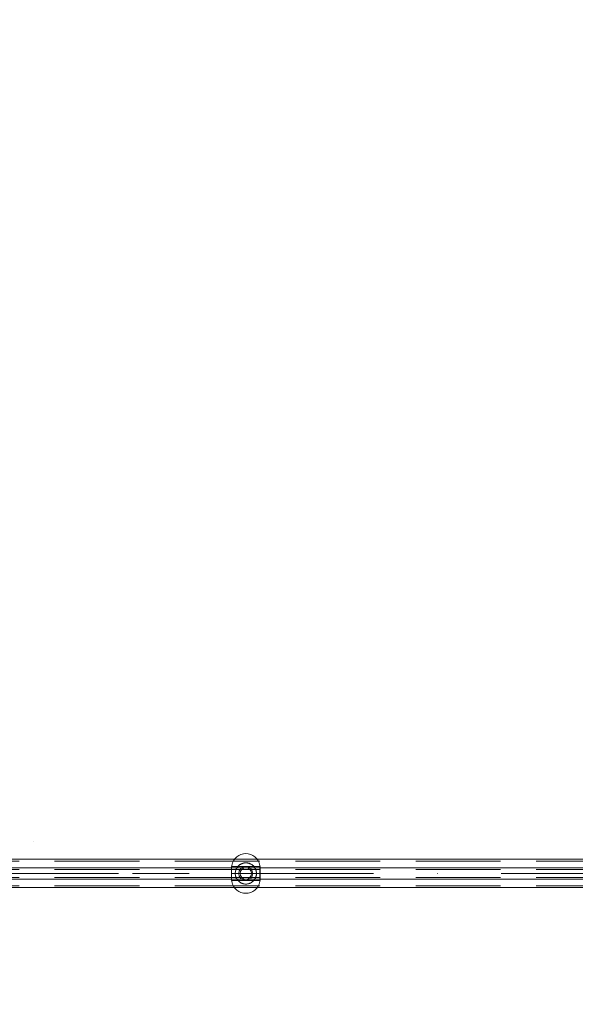
# Model space of a CAD drawing. Units: millimetres. Extents: x 34442 to 44721, y -41033 to -33095.
# Drawn here: x 39589 to 40374, y -36935 to -35544 of the extents above; entities that cross this region are included whole.
import ezdxf

# ---------------------------------------------------------------- set-up
doc = ezdxf.new("R2010")
doc.units = ezdxf.units.MM
doc.header["$MEASUREMENT"] = 0
for name, pattern in [('Krawędzie ukryte', [170, 120, -50]), ('Kropki i Kreski', [360, 180, -90, 0, -90]), ('Przerywana', [240, 120, -120])]:
    doc.linetypes.add(name, pattern=pattern)
doc.layers.add('STREFA', color=7, linetype='Continuous')
doc.layers.add('STREFA_Nr_pióra__7', color=7, linetype='Continuous', lineweight=18)
doc.styles.add('GENERATED_STYLE_1', font='txt')
doc.dimstyles.new('GENERATED_STYLE__1', dxfattribs={"dimtxt": 150, "dimasz": 91.78744, "dimexe": 0.18, "dimexo": 300, "dimgap": 0.09, "dimtad": 0, "dimtih": 1, "dimtoh": 1, "dimdec": 0, "dimlfac": 0.1, "dimzin": 0, "dimdsep": 46, "dimtxsty": 'GENERATED_STYLE_1', "dimblk": 'ARROWHEAD_5', "dimblk1": 'ARROWHEAD_5', "dimblk2": 'ARROWHEAD_5', "dimcen": 0.09, "dimclrd": 7, "dimclre": 7, "dimclrt": 7, "dimazin": 0, "dimtfac": 1, "dimtdec": 4, "dimtmove": 0, "dimatfit": 3, "dimfxl": 0, "dimtolj": 1, "dimtzin": 0, "dimarcsym": 0})
doc.dimstyles.new('GENERATED_STYLE__2', dxfattribs={"dimtxt": 150, "dimasz": 91.78744, "dimexe": 0.18, "dimexo": 300, "dimgap": 0.09, "dimtad": 0, "dimdec": 0, "dimlfac": 0.1, "dimzin": 0, "dimdsep": 46, "dimtxsty": 'GENERATED_STYLE_1', "dimblk": 'ARROWHEAD_5', "dimblk1": 'ARROWHEAD_5', "dimblk2": 'ARROWHEAD_5', "dimcen": 0.09, "dimclrd": 7, "dimclre": 7, "dimclrt": 7, "dimazin": 0, "dimtfac": 1, "dimtdec": 4, "dimtmove": 0, "dimatfit": 3, "dimfxl": 0, "dimtolj": 1, "dimtzin": 0, "dimarcsym": 0})
doc.dimstyles.new('GENERATED_STYLE__3', dxfattribs={"dimtxt": 150, "dimasz": 91.78744, "dimexe": 0.18, "dimexo": 0, "dimgap": 0.09, "dimtad": 0, "dimdec": 0, "dimlfac": 0.1, "dimzin": 0, "dimdsep": 46, "dimtxsty": 'GENERATED_STYLE_1', "dimblk": 'ARROWHEAD_5', "dimblk1": 'ARROWHEAD_5', "dimblk2": 'ARROWHEAD_5', "dimcen": 0.09, "dimclrd": 7, "dimclre": 7, "dimclrt": 7, "dimazin": 0, "dimtfac": 1, "dimtdec": 4, "dimtmove": 0, "dimatfit": 3, "dimfxl": 0, "dimtolj": 1, "dimtzin": 0, "dimarcsym": 0})

# ---------------------------------------------------------------- blocks, each defined once
blk = doc.blocks.new('*D1')
at = {"layer": 'STREFA', "linetype": 'Continuous', "lineweight": 0, "true_color": 0x000000}
for points in [[(35926.2, -40575.7), (36019.5, -40600.7), (36019.5, -40550.7)], [(42409.7, -40575.7), (42316.4, -40550.7), (42316.4, -40600.7)]]:
    blk.add_hatch(color=18, dxfattribs=at).paths.add_polyline_path(points)
at = {"layer": 'STREFA_Nr_pióra__7', "linetype": 'Continuous'}
for p, q in [((35926.2, -40666.2), (35926.2, -40485.1)), ((42409.7, -40666.2), (42409.7, -40485.1)), ((35926.2, -40575.7), (36019.5, -40550.7)), ((36019.5, -40550.7), (36019.5, -40600.7)), ((42409.7, -40575.7), (42316.4, -40550.7)), ((42316.4, -40600.7), (42316.4, -40550.7)), ((35926.2, -40575.7), (36019.5, -40600.7)), ((36019.5, -40575.7), (38973.2, -40575.7)), ((39362.8, -40575.7), (42316.4, -40575.7)), ((42409.7, -40575.7), (42316.4, -40600.7))]:
    blk.add_line(p, q, dxfattribs=at)
at = {"layer": 'STREFA_Nr_pióra__7', "insert": (38997.2, -40650.7), "char_height": 150, "attachment_point": 7, "style": 'GENERATED_STYLE_1'}
blk.add_mtext('\\A1;{\\fArial|b0|i0|c238|p38;648}', dxfattribs=at)
blk = doc.blocks.new('ARROWHEAD_5')
at = {"color": 0, "linetype": 'Continuous', "lineweight": 0}
blk.add_line((0, 0), (-1, 0), dxfattribs=at)
blk.add_solid([(-1, 0.2679), (0, 0), (-1, -0.2679), (-1, 0.2679)], dxfattribs=at)
blk = doc.blocks.new('*D3')
at = {"layer": 'STREFA', "linetype": 'Continuous', "lineweight": 0, "true_color": 0x000000}
for points in [[(34441.6, -40942.5), (34534.9, -40967.5), (34534.9, -40917.5)], [(43864.7, -40942.5), (43771.4, -40917.5), (43771.4, -40967.5)]]:
    blk.add_hatch(color=18, dxfattribs=at).paths.add_polyline_path(points)
at = {"layer": 'STREFA_Nr_pióra__7', "linetype": 'Continuous'}
for p, q in [((43864.7, -41033.1), (43864.7, -34930.9)), ((34441.6, -41033.1), (34441.6, -37456)), ((34441.6, -40942.5), (34534.9, -40917.5)), ((34534.9, -40917.5), (34534.9, -40967.5)), ((43864.7, -40942.5), (43771.4, -40917.5)), ((43771.4, -40967.5), (43771.4, -40917.5)), ((34441.6, -40942.5), (34534.9, -40967.5)), ((34534.9, -40942.5), (38958.4, -40942.5)), ((39347.9, -40942.5), (43771.4, -40942.5)), ((43864.7, -40942.5), (43771.4, -40967.5))]:
    blk.add_line(p, q, dxfattribs=at)
at = {"layer": 'STREFA_Nr_pióra__7', "insert": (38982.4, -41017.5), "char_height": 150, "attachment_point": 7, "style": 'GENERATED_STYLE_1'}
blk.add_mtext('\\A1;{\\fArial|b0|i0|c238|p38;942}', dxfattribs=at)
blk = doc.blocks.new('*D4')
at = {"layer": 'STREFA', "linetype": 'Continuous', "lineweight": 0, "true_color": 0x000000}
for points in [[(44629.9, -33095.1), (44604.9, -33188.4), (44654.9, -33188.4)], [(44629.9, -40235.1), (44654.9, -40141.8), (44604.9, -40141.8)]]:
    blk.add_hatch(color=18, dxfattribs=at).paths.add_polyline_path(points)
at = {"layer": 'STREFA_Nr_pióra__7', "linetype": 'Continuous'}
for p, q in [((44720.5, -33095.1), (41424.9, -33095.1)), ((44629.9, -33095.1), (44604.9, -33188.4)), ((44629.9, -33095.1), (44654.9, -33188.4)), ((44654.9, -33188.4), (44604.9, -33188.4)), ((44629.9, -36470.3), (44629.9, -33188.4)), ((44629.9, -40141.8), (44629.9, -36859.9)), ((44629.9, -40235.1), (44604.9, -40141.8)), ((44604.9, -40141.8), (44654.9, -40141.8)), ((44629.9, -40235.1), (44654.9, -40141.8)), ((44720.5, -40235.1), (37659.1, -40235.1))]:
    blk.add_line(p, q, dxfattribs=at)
at = {"layer": 'STREFA_Nr_pióra__7', "insert": (44704.9, -36835.8), "char_height": 150, "attachment_point": 7, "rotation": 90, "style": 'GENERATED_STYLE_1'}
blk.add_mtext('\\A1;{\\fArial|b0|i0|c238|p38;714}', dxfattribs=at)
blk = doc.blocks.new('*D5')
at = {"layer": 'STREFA', "linetype": 'Continuous', "lineweight": 0, "true_color": 0x000000}
for points in [[(44262.9, -34595.6), (44237.9, -34688.9), (44287.9, -34688.9)], [(44262.9, -38801.1), (44287.9, -38707.8), (44237.9, -38707.8)]]:
    blk.add_hatch(color=18, dxfattribs=at).paths.add_polyline_path(points)
at = {"layer": 'STREFA_Nr_pióra__7', "linetype": 'Continuous'}
for p, q in [((44353.5, -34595.6), (44172.3, -34595.6)), ((44262.9, -34595.6), (44237.9, -34688.9)), ((44262.9, -34595.6), (44287.9, -34688.9)), ((44287.9, -34688.9), (44237.9, -34688.9)), ((44262.9, -36503.6), (44262.9, -34688.9)), ((44262.9, -38707.8), (44262.9, -36893.1)), ((44262.9, -38801.1), (44237.9, -38707.8)), ((44237.9, -38707.8), (44287.9, -38707.8)), ((44262.9, -38801.1), (44287.9, -38707.8)), ((44353.5, -38801.1), (44172.3, -38801.1))]:
    blk.add_line(p, q, dxfattribs=at)
at = {"layer": 'STREFA_Nr_pióra__7', "insert": (44337.9, -36869.1), "char_height": 150, "attachment_point": 7, "rotation": 90, "style": 'GENERATED_STYLE_1'}
blk.add_mtext('\\A1;{\\fArial|b0|i0|c238|p38;421}', dxfattribs=at)

msp = doc.modelspace()

# ---------------------------------------------------------------- linework, layer by layer
at = {"layer": 'STREFA_Nr_pióra__7', "linetype": 'Continuous'}
for p, q in [((39608.3, -36705.3), (39608.4, -36705.3)), ((39895.5, -36727), (39893, -36729.5)), ((39895.5, -36727), (39893, -36729.5)), ((39895.5, -36727), (39893, -36729.5)), ((39895.5, -36727), (39893, -36729.5)), ((39895.5, -36727), (39893, -36729.5)), ((39898.3, -36725), (39895.5, -36727)), ((39898.3, -36725), (39895.5, -36727)), ((39898.3, -36725), (39895.5, -36727)), ((39898.3, -36725), (39895.5, -36727)), ((39898.3, -36725), (39895.5, -36727)), ((39901.5, -36723.6), (39898.3, -36725)), ((39901.5, -36723.6), (39898.3, -36725)), ((39901.5, -36723.6), (39898.3, -36725)), ((39901.5, -36723.6), (39898.3, -36725)), ((39901.5, -36723.6), (39898.3, -36725)), ((39904.9, -36722.7), (39901.5, -36723.6)), ((39904.9, -36722.7), (39901.5, -36723.6)), ((39904.9, -36722.7), (39901.5, -36723.6)), ((39904.9, -36722.7), (39901.5, -36723.6)), ((39904.9, -36722.7), (39901.5, -36723.6)), ((39908.3, -36722.3), (39904.9, -36722.7)), ((39908.3, -36722.3), (39904.9, -36722.7)), ((39908.3, -36722.3), (39904.9, -36722.7)), ((39908.3, -36722.3), (39904.9, -36722.7)), ((39908.3, -36722.3), (39904.9, -36722.7)), ((39908.3, -36722.3), (39911.8, -36722.7)), ((39908.3, -36722.3), (39911.8, -36722.7)), ((39908.3, -36722.3), (39911.8, -36722.7)), ((39908.3, -36722.3), (39911.8, -36722.7)), ((39908.3, -36722.3), (39911.8, -36722.7)), ((39911.8, -36722.7), (39915.2, -36723.6)), ((39911.8, -36722.7), (39915.2, -36723.6)), ((39911.8, -36722.7), (39915.2, -36723.6)), ((39911.8, -36722.7), (39915.2, -36723.6)), ((39911.8, -36722.7), (39915.2, -36723.6)), ((39915.2, -36723.6), (39918.3, -36725)), ((39915.2, -36723.6), (39918.3, -36725)), ((39915.2, -36723.6), (39918.3, -36725)), ((39915.2, -36723.6), (39918.3, -36725)), ((39915.2, -36723.6), (39918.3, -36725)), ((39918.3, -36725), (39921.2, -36727)), ((39918.3, -36725), (39921.2, -36727)), ((39918.3, -36725), (39921.2, -36727)), ((39918.3, -36725), (39921.2, -36727)), ((39918.3, -36725), (39921.2, -36727)), ((39921.2, -36727), (39923.7, -36729.5)), ((39921.2, -36727), (39923.7, -36729.5)), ((39921.2, -36727), (39923.7, -36729.5)), ((39921.2, -36727), (39923.7, -36729.5)), ((39921.2, -36727), (39923.7, -36729.5)), ((40508.3, -36730.3), (38108.3, -36730.3)), ((39928.8, -36740.3), (39887.9, -36740.3)), ((39887.9, -36740.3), (39887.9, -36760.3)), ((39888.6, -36738.9), (39888.3, -36742.3)), ((39888.6, -36738.9), (39888.3, -36742.3)), ((39888.6, -36738.9), (39888.3, -36742.3)), ((39888.6, -36738.9), (39888.3, -36742.3)), ((39888.6, -36738.9), (39888.3, -36742.3)), ((39889.5, -36735.5), (39888.6, -36738.9)), ((39889.5, -36735.5), (39888.6, -36738.9)), ((39889.5, -36735.5), (39888.6, -36738.9)), ((39889.5, -36735.5), (39888.6, -36738.9)), ((39889.5, -36735.5), (39888.6, -36738.9)), ((39891, -36732.3), (39889.5, -36735.5)), ((39891, -36732.3), (39889.5, -36735.5)), ((39891, -36732.3), (39889.5, -36735.5)), ((39891, -36732.3), (39889.5, -36735.5)), ((39891, -36732.3), (39889.5, -36735.5)), ((39893, -36729.5), (39891, -36732.3)), ((39893, -36729.5), (39891, -36732.3)), ((39893, -36729.5), (39891, -36732.3)), ((39893, -36729.5), (39891, -36732.3)), ((39893, -36729.5), (39891, -36732.3)), ((39923.7, -36729.5), (39925.7, -36732.3)), ((39923.7, -36729.5), (39925.7, -36732.3)), ((39923.7, -36729.5), (39925.7, -36732.3)), ((39923.7, -36729.5), (39925.7, -36732.3)), ((39923.7, -36729.5), (39925.7, -36732.3)), ((39925.7, -36732.3), (39927.1, -36735.5)), ((39925.7, -36732.3), (39927.1, -36735.5)), ((39925.7, -36732.3), (39927.1, -36735.5)), ((39925.7, -36732.3), (39927.1, -36735.5)), ((39925.7, -36732.3), (39927.1, -36735.5)), ((39927.1, -36735.5), (39928, -36738.9)), ((39927.1, -36735.5), (39928, -36738.9)), ((39927.1, -36735.5), (39928, -36738.9)), ((39927.1, -36735.5), (39928, -36738.9)), ((39927.1, -36735.5), (39928, -36738.9)), ((39928, -36738.9), (39928.3, -36742.3)), ((39928, -36738.9), (39928.3, -36742.3)), ((39928, -36738.9), (39928.3, -36742.3)), ((39928, -36738.9), (39928.3, -36742.3)), ((39928, -36738.9), (39928.3, -36742.3)), ((39928.8, -36760.3), (39928.8, -36740.3)), ((40508.3, -36742.3), (38108.3, -36742.3)), ((40508.3, -36742.3), (38108.3, -36742.3)), ((40508.3, -36742.3), (38108.3, -36742.3)), ((40508.3, -36742.3), (38108.3, -36742.3)), ((40508.3, -36742.3), (38108.3, -36742.3)), ((39828.4, -36750.3), (39748.4, -36750.3)), ((39888.6, -36742.3), (39888.3, -36742.3)), ((39888.3, -36742.3), (39888.3, -36758.3)), ((39888.3, -36742.3), (39888.6, -36742.3)), ((39888.6, -36742.3), (39888.3, -36742.3)), ((39888.3, -36742.3), (39888.3, -36758.3)), ((39888.3, -36742.3), (39888.6, -36742.3)), ((39888.6, -36742.3), (39888.3, -36742.3)), ((39888.3, -36742.3), (39888.3, -36758.3)), ((39888.3, -36742.3), (39888.6, -36742.3)), ((39888.6, -36742.3), (39888.3, -36742.3)), ((39888.3, -36742.3), (39888.3, -36758.3)), ((39888.6, -36742.3), (39888.3, -36742.3)), ((39888.3, -36742.3), (39888.3, -36758.3)), ((39888.3, -36742.3), (39888.6, -36742.3)), ((39888.3, -36742.3), (39888.6, -36742.3)), ((39889.5, -36742.3), (39888.6, -36742.3)), ((39888.6, -36742.3), (39889.5, -36742.3)), ((39889.5, -36742.3), (39888.6, -36742.3)), ((39888.6, -36742.3), (39889.5, -36742.3)), ((39889.5, -36742.3), (39888.6, -36742.3)), ((39888.6, -36742.3), (39889.5, -36742.3)), ((39889.5, -36742.3), (39888.6, -36742.3)), ((39889.5, -36742.3), (39888.6, -36742.3)), ((39888.6, -36742.3), (39889.5, -36742.3)), ((39888.6, -36742.3), (39889.5, -36742.3)), ((39891, -36742.3), (39889.5, -36742.3)), ((39889.5, -36742.3), (39891, -36742.3)), ((39891, -36742.3), (39889.5, -36742.3)), ((39889.5, -36742.3), (39891, -36742.3)), ((39891, -36742.3), (39889.5, -36742.3)), ((39889.5, -36742.3), (39891, -36742.3)), ((39891, -36742.3), (39889.5, -36742.3)), ((39891, -36742.3), (39889.5, -36742.3)), ((39889.5, -36742.3), (39891, -36742.3)), ((39889.5, -36742.3), (39891, -36742.3)), ((39893, -36742.3), (39891, -36742.3)), ((39891, -36742.3), (39893, -36742.3)), ((39893, -36742.3), (39891, -36742.3)), ((39891, -36742.3), (39893, -36742.3)), ((39893, -36742.3), (39891, -36742.3)), ((39891, -36742.3), (39893, -36742.3)), ((39893, -36742.3), (39891, -36742.3)), ((39893, -36742.3), (39891, -36742.3)), ((39891, -36742.3), (39893, -36742.3)), ((39891, -36742.3), (39893, -36742.3)), ((39895.5, -36742.3), (39893, -36742.3)), ((39893, -36742.3), (39895.5, -36742.3)), ((39895.5, -36742.3), (39893, -36742.3)), ((39893, -36742.3), (39895.5, -36742.3)), ((39895.5, -36742.3), (39893, -36742.3)), ((39893, -36742.3), (39895.5, -36742.3)), ((39895.5, -36742.3), (39893, -36742.3)), ((39895.5, -36742.3), (39893, -36742.3)), ((39893, -36742.3), (39895.5, -36742.3)), ((39893, -36742.3), (39895.5, -36742.3)), ((39898.3, -36742.3), (39895.5, -36742.3)), ((39895.5, -36742.3), (39898.3, -36742.3)), ((39898.3, -36742.3), (39895.5, -36742.3)), ((39895.5, -36742.3), (39898.3, -36742.3)), ((39898.3, -36742.3), (39895.5, -36742.3)), ((39895.5, -36742.3), (39898.3, -36742.3)), ((39898.3, -36742.3), (39895.5, -36742.3)), ((39898.3, -36742.3), (39895.5, -36742.3)), ((39895.5, -36742.3), (39898.3, -36742.3)), ((39895.5, -36742.3), (39898.3, -36742.3)), ((39901.5, -36742.3), (39898.3, -36742.3)), ((39898.3, -36742.3), (39901.5, -36742.3)), ((39901.5, -36742.3), (39898.3, -36742.3)), ((39898.3, -36742.3), (39901.5, -36742.3)), ((39901.5, -36742.3), (39898.3, -36742.3)), ((39898.3, -36742.3), (39901.5, -36742.3)), ((39901.5, -36742.3), (39898.3, -36742.3)), ((39901.5, -36742.3), (39898.3, -36742.3)), ((39898.3, -36742.3), (39901.5, -36742.3)), ((39898.3, -36742.3), (39901.5, -36742.3)), ((39904.9, -36742.3), (39901.5, -36742.3)), ((39901.5, -36742.3), (39904.9, -36742.3)), ((39904.9, -36742.3), (39901.5, -36742.3)), ((39901.5, -36742.3), (39904.9, -36742.3)), ((39904.9, -36742.3), (39901.5, -36742.3)), ((39901.5, -36742.3), (39904.9, -36742.3)), ((39904.9, -36742.3), (39901.5, -36742.3)), ((39904.9, -36742.3), (39901.5, -36742.3)), ((39901.5, -36742.3), (39904.9, -36742.3)), ((39901.5, -36742.3), (39904.9, -36742.3)), ((39908.3, -36742.3), (39904.9, -36742.3)), ((39904.9, -36742.3), (39908.3, -36742.3)), ((39908.3, -36742.3), (39904.9, -36742.3)), ((39904.9, -36742.3), (39908.3, -36742.3)), ((39908.3, -36742.3), (39904.9, -36742.3)), ((39904.9, -36742.3), (39908.3, -36742.3)), ((39908.3, -36742.3), (39904.9, -36742.3)), ((39908.3, -36742.3), (39904.9, -36742.3)), ((39904.9, -36742.3), (39908.3, -36742.3)), ((39904.9, -36742.3), (39908.3, -36742.3)), ((39911.8, -36742.3), (39908.3, -36742.3)), ((39908.3, -36742.3), (39911.8, -36742.3)), ((39911.8, -36742.3), (39908.3, -36742.3)), ((39908.3, -36742.3), (39911.8, -36742.3)), ((39911.8, -36742.3), (39908.3, -36742.3)), ((39908.3, -36742.3), (39911.8, -36742.3)), ((39911.8, -36742.3), (39908.3, -36742.3)), ((39911.8, -36742.3), (39908.3, -36742.3)), ((39908.3, -36742.3), (39911.8, -36742.3)), ((39908.3, -36742.3), (39911.8, -36742.3)), ((39908.4, -36750.3), (39908.4, -36750.3)), ((39915.2, -36742.3), (39911.8, -36742.3)), ((39911.8, -36742.3), (39915.2, -36742.3)), ((39915.2, -36742.3), (39911.8, -36742.3)), ((39911.8, -36742.3), (39915.2, -36742.3)), ((39915.2, -36742.3), (39911.8, -36742.3)), ((39911.8, -36742.3), (39915.2, -36742.3)), ((39915.2, -36742.3), (39911.8, -36742.3)), ((39915.2, -36742.3), (39911.8, -36742.3)), ((39911.8, -36742.3), (39915.2, -36742.3)), ((39911.8, -36742.3), (39915.2, -36742.3)), ((39918.3, -36742.3), (39915.2, -36742.3)), ((39915.2, -36742.3), (39918.3, -36742.3)), ((39918.3, -36742.3), (39915.2, -36742.3)), ((39915.2, -36742.3), (39918.3, -36742.3)), ((39918.3, -36742.3), (39915.2, -36742.3)), ((39915.2, -36742.3), (39918.3, -36742.3)), ((39918.3, -36742.3), (39915.2, -36742.3)), ((39918.3, -36742.3), (39915.2, -36742.3)), ((39915.2, -36742.3), (39918.3, -36742.3)), ((39915.2, -36742.3), (39918.3, -36742.3)), ((39921.2, -36742.3), (39918.3, -36742.3)), ((39918.3, -36742.3), (39921.2, -36742.3)), ((39921.2, -36742.3), (39918.3, -36742.3)), ((39918.3, -36742.3), (39921.2, -36742.3)), ((39921.2, -36742.3), (39918.3, -36742.3)), ((39918.3, -36742.3), (39921.2, -36742.3)), ((39921.2, -36742.3), (39918.3, -36742.3)), ((39921.2, -36742.3), (39918.3, -36742.3)), ((39918.3, -36742.3), (39921.2, -36742.3)), ((39918.3, -36742.3), (39921.2, -36742.3)), ((39923.7, -36742.3), (39921.2, -36742.3)), ((39921.2, -36742.3), (39923.7, -36742.3)), ((39923.7, -36742.3), (39921.2, -36742.3)), ((39921.2, -36742.3), (39923.7, -36742.3)), ((39923.7, -36742.3), (39921.2, -36742.3)), ((39921.2, -36742.3), (39923.7, -36742.3)), ((39923.7, -36742.3), (39921.2, -36742.3)), ((39923.7, -36742.3), (39921.2, -36742.3)), ((39921.2, -36742.3), (39923.7, -36742.3)), ((39921.2, -36742.3), (39923.7, -36742.3)), ((39925.7, -36742.3), (39923.7, -36742.3)), ((39923.7, -36742.3), (39925.7, -36742.3)), ((39925.7, -36742.3), (39923.7, -36742.3)), ((39923.7, -36742.3), (39925.7, -36742.3)), ((39925.7, -36742.3), (39923.7, -36742.3)), ((39923.7, -36742.3), (39925.7, -36742.3)), ((39925.7, -36742.3), (39923.7, -36742.3)), ((39925.7, -36742.3), (39923.7, -36742.3)), ((39923.7, -36742.3), (39925.7, -36742.3)), ((39923.7, -36742.3), (39925.7, -36742.3)), ((39927.1, -36742.3), (39925.7, -36742.3)), ((39925.7, -36742.3), (39927.1, -36742.3)), ((39927.1, -36742.3), (39925.7, -36742.3)), ((39925.7, -36742.3), (39927.1, -36742.3)), ((39927.1, -36742.3), (39925.7, -36742.3)), ((39925.7, -36742.3), (39927.1, -36742.3)), ((39927.1, -36742.3), (39925.7, -36742.3)), ((39927.1, -36742.3), (39925.7, -36742.3)), ((39925.7, -36742.3), (39927.1, -36742.3)), ((39925.7, -36742.3), (39927.1, -36742.3)), ((39928, -36742.3), (39927.1, -36742.3)), ((39927.1, -36742.3), (39928, -36742.3)), ((39928, -36742.3), (39927.1, -36742.3)), ((39927.1, -36742.3), (39928, -36742.3)), ((39928, -36742.3), (39927.1, -36742.3)), ((39927.1, -36742.3), (39928, -36742.3)), ((39928, -36742.3), (39927.1, -36742.3)), ((39928, -36742.3), (39927.1, -36742.3)), ((39927.1, -36742.3), (39928, -36742.3)), ((39927.1, -36742.3), (39928, -36742.3)), ((39928.3, -36742.3), (39928, -36742.3)), ((39928, -36742.3), (39928.3, -36742.3)), ((39928.3, -36742.3), (39928, -36742.3)), ((39928, -36742.3), (39928.3, -36742.3)), ((39928.3, -36742.3), (39928, -36742.3)), ((39928, -36742.3), (39928.3, -36742.3)), ((39928.3, -36742.3), (39928, -36742.3)), ((39928.3, -36742.3), (39928, -36742.3)), ((39928, -36742.3), (39928.3, -36742.3)), ((39928, -36742.3), (39928.3, -36742.3)), ((39928.3, -36742.3), (39928.3, -36758.3)), ((39928.3, -36742.3), (39928.3, -36758.3)), ((39928.3, -36742.3), (39928.3, -36758.3)), ((39928.3, -36742.3), (39928.3, -36758.3)), ((39928.3, -36742.3), (39928.3, -36758.3)), ((39988.4, -36750.3), (40068.4, -36750.3)), ((38108.3, -36758.3), (40508.3, -36758.3)), ((38108.3, -36758.3), (40508.3, -36758.3)), ((38108.3, -36758.3), (40508.3, -36758.3)), ((38108.3, -36758.3), (40508.3, -36758.3)), ((38108.3, -36758.3), (40508.3, -36758.3)), ((39887.9, -36760.3), (39928.8, -36760.3)), ((39888.6, -36761.8), (39888.3, -36758.3)), ((39888.3, -36758.3), (39888.6, -36758.3)), ((39888.6, -36758.3), (39888.3, -36758.3)), ((39888.6, -36761.8), (39888.3, -36758.3)), ((39888.3, -36758.3), (39888.6, -36758.3)), ((39888.6, -36758.3), (39888.3, -36758.3)), ((39888.6, -36758.3), (39888.3, -36758.3)), ((39888.6, -36761.8), (39888.3, -36758.3)), ((39888.3, -36758.3), (39888.6, -36758.3)), ((39888.6, -36758.3), (39888.3, -36758.3)), ((39888.6, -36761.8), (39888.3, -36758.3)), ((39888.3, -36758.3), (39888.6, -36758.3)), ((39888.6, -36758.3), (39888.3, -36758.3)), ((39888.6, -36761.8), (39888.3, -36758.3)), ((39888.3, -36758.3), (39888.6, -36758.3)), ((39888.6, -36758.3), (39889.5, -36758.3)), ((39889.5, -36758.3), (39888.6, -36758.3)), ((39888.6, -36758.3), (39889.5, -36758.3)), ((39889.5, -36758.3), (39888.6, -36758.3)), ((39889.5, -36758.3), (39888.6, -36758.3)), ((39888.6, -36758.3), (39889.5, -36758.3)), ((39889.5, -36758.3), (39888.6, -36758.3)), ((39888.6, -36758.3), (39889.5, -36758.3)), ((39889.5, -36758.3), (39888.6, -36758.3)), ((39888.6, -36758.3), (39889.5, -36758.3)), ((39889.5, -36765.2), (39888.6, -36761.8)), ((39889.5, -36765.2), (39888.6, -36761.8)), ((39889.5, -36765.2), (39888.6, -36761.8)), ((39889.5, -36765.2), (39888.6, -36761.8)), ((39889.5, -36765.2), (39888.6, -36761.8)), ((39889.5, -36758.3), (39891, -36758.3)), ((39891, -36758.3), (39889.5, -36758.3)), ((39889.5, -36758.3), (39891, -36758.3)), ((39891, -36758.3), (39889.5, -36758.3)), ((39891, -36758.3), (39889.5, -36758.3)), ((39889.5, -36758.3), (39891, -36758.3)), ((39891, -36758.3), (39889.5, -36758.3)), ((39889.5, -36758.3), (39891, -36758.3)), ((39891, -36758.3), (39889.5, -36758.3)), ((39889.5, -36758.3), (39891, -36758.3)), ((39891, -36768.3), (39889.5, -36765.2)), ((39891, -36768.3), (39889.5, -36765.2)), ((39891, -36768.3), (39889.5, -36765.2)), ((39891, -36768.3), (39889.5, -36765.2)), ((39891, -36768.3), (39889.5, -36765.2)), ((39891, -36758.3), (39893, -36758.3)), ((39893, -36758.3), (39891, -36758.3)), ((39891, -36758.3), (39893, -36758.3)), ((39893, -36758.3), (39891, -36758.3)), ((39893, -36758.3), (39891, -36758.3)), ((39891, -36758.3), (39893, -36758.3)), ((39893, -36758.3), (39891, -36758.3)), ((39891, -36758.3), (39893, -36758.3)), ((39893, -36758.3), (39891, -36758.3)), ((39891, -36758.3), (39893, -36758.3)), ((39893, -36771.2), (39891, -36768.3)), ((39893, -36771.2), (39891, -36768.3)), ((39893, -36771.2), (39891, -36768.3)), ((39893, -36771.2), (39891, -36768.3)), ((39893, -36771.2), (39891, -36768.3)), ((39893, -36758.3), (39895.5, -36758.3)), ((39895.5, -36758.3), (39893, -36758.3)), ((39893, -36758.3), (39895.5, -36758.3)), ((39895.5, -36758.3), (39893, -36758.3)), ((39895.5, -36758.3), (39893, -36758.3)), ((39893, -36758.3), (39895.5, -36758.3)), ((39895.5, -36758.3), (39893, -36758.3)), ((39893, -36758.3), (39895.5, -36758.3)), ((39895.5, -36758.3), (39893, -36758.3)), ((39893, -36758.3), (39895.5, -36758.3)), ((39895.5, -36758.3), (39898.3, -36758.3)), ((39898.3, -36758.3), (39895.5, -36758.3)), ((39895.5, -36758.3), (39898.3, -36758.3)), ((39898.3, -36758.3), (39895.5, -36758.3)), ((39898.3, -36758.3), (39895.5, -36758.3)), ((39895.5, -36758.3), (39898.3, -36758.3)), ((39898.3, -36758.3), (39895.5, -36758.3)), ((39895.5, -36758.3), (39898.3, -36758.3)), ((39898.3, -36758.3), (39895.5, -36758.3)), ((39895.5, -36758.3), (39898.3, -36758.3)), ((39898.3, -36758.3), (39901.5, -36758.3)), ((39901.5, -36758.3), (39898.3, -36758.3)), ((39898.3, -36758.3), (39901.5, -36758.3)), ((39901.5, -36758.3), (39898.3, -36758.3)), ((39901.5, -36758.3), (39898.3, -36758.3)), ((39898.3, -36758.3), (39901.5, -36758.3)), ((39901.5, -36758.3), (39898.3, -36758.3)), ((39898.3, -36758.3), (39901.5, -36758.3)), ((39901.5, -36758.3), (39898.3, -36758.3)), ((39898.3, -36758.3), (39901.5, -36758.3)), ((39901.5, -36758.3), (39904.9, -36758.3)), ((39904.9, -36758.3), (39901.5, -36758.3)), ((39901.5, -36758.3), (39904.9, -36758.3)), ((39904.9, -36758.3), (39901.5, -36758.3)), ((39904.9, -36758.3), (39901.5, -36758.3)), ((39901.5, -36758.3), (39904.9, -36758.3)), ((39904.9, -36758.3), (39901.5, -36758.3)), ((39901.5, -36758.3), (39904.9, -36758.3)), ((39904.9, -36758.3), (39901.5, -36758.3)), ((39901.5, -36758.3), (39904.9, -36758.3)), ((39904.9, -36758.3), (39908.3, -36758.3)), ((39908.3, -36758.3), (39904.9, -36758.3)), ((39904.9, -36758.3), (39908.3, -36758.3)), ((39908.3, -36758.3), (39904.9, -36758.3)), ((39908.3, -36758.3), (39904.9, -36758.3)), ((39904.9, -36758.3), (39908.3, -36758.3)), ((39908.3, -36758.3), (39904.9, -36758.3)), ((39904.9, -36758.3), (39908.3, -36758.3)), ((39908.3, -36758.3), (39904.9, -36758.3)), ((39904.9, -36758.3), (39908.3, -36758.3)), ((39908.3, -36758.3), (39911.8, -36758.3)), ((39911.8, -36758.3), (39908.3, -36758.3)), ((39908.3, -36758.3), (39911.8, -36758.3)), ((39911.8, -36758.3), (39908.3, -36758.3)), ((39911.8, -36758.3), (39908.3, -36758.3)), ((39908.3, -36758.3), (39911.8, -36758.3)), ((39911.8, -36758.3), (39908.3, -36758.3)), ((39908.3, -36758.3), (39911.8, -36758.3)), ((39911.8, -36758.3), (39908.3, -36758.3)), ((39908.3, -36758.3), (39911.8, -36758.3)), ((39911.8, -36758.3), (39915.2, -36758.3)), ((39915.2, -36758.3), (39911.8, -36758.3)), ((39911.8, -36758.3), (39915.2, -36758.3)), ((39915.2, -36758.3), (39911.8, -36758.3)), ((39915.2, -36758.3), (39911.8, -36758.3)), ((39911.8, -36758.3), (39915.2, -36758.3)), ((39915.2, -36758.3), (39911.8, -36758.3)), ((39911.8, -36758.3), (39915.2, -36758.3)), ((39915.2, -36758.3), (39911.8, -36758.3)), ((39911.8, -36758.3), (39915.2, -36758.3)), ((39915.2, -36758.3), (39918.3, -36758.3)), ((39918.3, -36758.3), (39915.2, -36758.3)), ((39915.2, -36758.3), (39918.3, -36758.3)), ((39918.3, -36758.3), (39915.2, -36758.3)), ((39918.3, -36758.3), (39915.2, -36758.3)), ((39915.2, -36758.3), (39918.3, -36758.3)), ((39918.3, -36758.3), (39915.2, -36758.3)), ((39915.2, -36758.3), (39918.3, -36758.3)), ((39918.3, -36758.3), (39915.2, -36758.3)), ((39915.2, -36758.3), (39918.3, -36758.3)), ((39918.3, -36758.3), (39921.2, -36758.3)), ((39921.2, -36758.3), (39918.3, -36758.3)), ((39918.3, -36758.3), (39921.2, -36758.3)), ((39921.2, -36758.3), (39918.3, -36758.3)), ((39921.2, -36758.3), (39918.3, -36758.3)), ((39918.3, -36758.3), (39921.2, -36758.3)), ((39921.2, -36758.3), (39918.3, -36758.3)), ((39918.3, -36758.3), (39921.2, -36758.3)), ((39921.2, -36758.3), (39918.3, -36758.3)), ((39918.3, -36758.3), (39921.2, -36758.3)), ((39921.2, -36758.3), (39923.7, -36758.3)), ((39923.7, -36758.3), (39921.2, -36758.3)), ((39921.2, -36758.3), (39923.7, -36758.3)), ((39923.7, -36758.3), (39921.2, -36758.3)), ((39923.7, -36758.3), (39921.2, -36758.3)), ((39921.2, -36758.3), (39923.7, -36758.3)), ((39923.7, -36758.3), (39921.2, -36758.3)), ((39921.2, -36758.3), (39923.7, -36758.3)), ((39923.7, -36758.3), (39921.2, -36758.3)), ((39921.2, -36758.3), (39923.7, -36758.3)), ((39923.7, -36758.3), (39925.7, -36758.3)), ((39925.7, -36758.3), (39923.7, -36758.3)), ((39923.7, -36758.3), (39925.7, -36758.3)), ((39925.7, -36758.3), (39923.7, -36758.3)), ((39925.7, -36758.3), (39923.7, -36758.3)), ((39923.7, -36758.3), (39925.7, -36758.3)), ((39925.7, -36758.3), (39923.7, -36758.3)), ((39923.7, -36758.3), (39925.7, -36758.3)), ((39925.7, -36758.3), (39923.7, -36758.3)), ((39923.7, -36758.3), (39925.7, -36758.3)), ((39923.7, -36771.2), (39925.7, -36768.3)), ((39923.7, -36771.2), (39925.7, -36768.3)), ((39923.7, -36771.2), (39925.7, -36768.3)), ((39923.7, -36771.2), (39925.7, -36768.3)), ((39923.7, -36771.2), (39925.7, -36768.3)), ((39925.7, -36758.3), (39927.1, -36758.3)), ((39927.1, -36758.3), (39925.7, -36758.3)), ((39925.7, -36758.3), (39927.1, -36758.3)), ((39927.1, -36758.3), (39925.7, -36758.3)), ((39927.1, -36758.3), (39925.7, -36758.3)), ((39925.7, -36758.3), (39927.1, -36758.3)), ((39927.1, -36758.3), (39925.7, -36758.3)), ((39925.7, -36758.3), (39927.1, -36758.3)), ((39927.1, -36758.3), (39925.7, -36758.3)), ((39925.7, -36758.3), (39927.1, -36758.3)), ((39925.7, -36768.3), (39927.1, -36765.2)), ((39925.7, -36768.3), (39927.1, -36765.2)), ((39925.7, -36768.3), (39927.1, -36765.2)), ((39925.7, -36768.3), (39927.1, -36765.2)), ((39925.7, -36768.3), (39927.1, -36765.2)), ((39927.1, -36758.3), (39928, -36758.3)), ((39928, -36758.3), (39927.1, -36758.3)), ((39927.1, -36758.3), (39928, -36758.3)), ((39928, -36758.3), (39927.1, -36758.3)), ((39928, -36758.3), (39927.1, -36758.3)), ((39927.1, -36758.3), (39928, -36758.3)), ((39928, -36758.3), (39927.1, -36758.3)), ((39927.1, -36758.3), (39928, -36758.3)), ((39928, -36758.3), (39927.1, -36758.3)), ((39927.1, -36758.3), (39928, -36758.3)), ((39927.1, -36765.2), (39928, -36761.8)), ((39927.1, -36765.2), (39928, -36761.8)), ((39927.1, -36765.2), (39928, -36761.8)), ((39927.1, -36765.2), (39928, -36761.8)), ((39927.1, -36765.2), (39928, -36761.8)), ((39928, -36761.8), (39928.3, -36758.3)), ((39928, -36758.3), (39928.3, -36758.3)), ((39928.3, -36758.3), (39928, -36758.3)), ((39928, -36761.8), (39928.3, -36758.3)), ((39928, -36758.3), (39928.3, -36758.3)), ((39928.3, -36758.3), (39928, -36758.3)), ((39928.3, -36758.3), (39928, -36758.3)), ((39928, -36761.8), (39928.3, -36758.3)), ((39928, -36758.3), (39928.3, -36758.3)), ((39928.3, -36758.3), (39928, -36758.3)), ((39928, -36761.8), (39928.3, -36758.3)), ((39928, -36758.3), (39928.3, -36758.3)), ((39928.3, -36758.3), (39928, -36758.3)), ((39928, -36761.8), (39928.3, -36758.3)), ((39928, -36758.3), (39928.3, -36758.3)), ((38108.3, -36770.3), (40508.3, -36770.3)), ((39895.5, -36773.7), (39893, -36771.2)), ((39895.5, -36773.7), (39893, -36771.2)), ((39895.5, -36773.7), (39893, -36771.2)), ((39895.5, -36773.7), (39893, -36771.2)), ((39895.5, -36773.7), (39893, -36771.2)), ((39898.3, -36775.7), (39895.5, -36773.7)), ((39898.3, -36775.7), (39895.5, -36773.7)), ((39898.3, -36775.7), (39895.5, -36773.7)), ((39898.3, -36775.7), (39895.5, -36773.7)), ((39898.3, -36775.7), (39895.5, -36773.7)), ((39901.5, -36777.1), (39898.3, -36775.7)), ((39901.5, -36777.1), (39898.3, -36775.7)), ((39901.5, -36777.1), (39898.3, -36775.7)), ((39901.5, -36777.1), (39898.3, -36775.7)), ((39901.5, -36777.1), (39898.3, -36775.7)), ((39904.9, -36778), (39901.5, -36777.1)), ((39904.9, -36778), (39901.5, -36777.1)), ((39904.9, -36778), (39901.5, -36777.1)), ((39904.9, -36778), (39901.5, -36777.1)), ((39904.9, -36778), (39901.5, -36777.1)), ((39908.3, -36778.3), (39904.9, -36778)), ((39908.3, -36778.3), (39904.9, -36778)), ((39908.3, -36778.3), (39904.9, -36778)), ((39908.3, -36778.3), (39904.9, -36778)), ((39908.3, -36778.3), (39904.9, -36778)), ((39908.3, -36778.3), (39911.8, -36778)), ((39908.3, -36778.3), (39911.8, -36778)), ((39908.3, -36778.3), (39911.8, -36778)), ((39908.3, -36778.3), (39911.8, -36778)), ((39908.3, -36778.3), (39911.8, -36778)), ((39911.8, -36778), (39915.2, -36777.1)), ((39911.8, -36778), (39915.2, -36777.1)), ((39911.8, -36778), (39915.2, -36777.1)), ((39911.8, -36778), (39915.2, -36777.1)), ((39911.8, -36778), (39915.2, -36777.1)), ((39915.2, -36777.1), (39918.3, -36775.7)), ((39915.2, -36777.1), (39918.3, -36775.7)), ((39915.2, -36777.1), (39918.3, -36775.7)), ((39915.2, -36777.1), (39918.3, -36775.7)), ((39915.2, -36777.1), (39918.3, -36775.7)), ((39918.3, -36775.7), (39921.2, -36773.7)), ((39918.3, -36775.7), (39921.2, -36773.7)), ((39918.3, -36775.7), (39921.2, -36773.7)), ((39918.3, -36775.7), (39921.2, -36773.7)), ((39918.3, -36775.7), (39921.2, -36773.7)), ((39921.2, -36773.7), (39923.7, -36771.2)), ((39921.2, -36773.7), (39923.7, -36771.2)), ((39921.2, -36773.7), (39923.7, -36771.2)), ((39921.2, -36773.7), (39923.7, -36771.2)), ((39921.2, -36773.7), (39923.7, -36771.2))]:
    msp.add_line(p, q, dxfattribs=at)
at = {"layer": 'STREFA_Nr_pióra__7', "linetype": 'Krawędzie ukryte'}
for p, q in [((38108.3, -36732.8), (40508.3, -36732.8)), ((38108.3, -36744.8), (40508.3, -36744.8)), ((38108.3, -36744.8), (40508.3, -36744.8)), ((38108.3, -36744.8), (40508.3, -36744.8)), ((38108.3, -36744.8), (40508.3, -36744.8)), ((38108.3, -36744.8), (40508.3, -36744.8)), ((39928.8, -36742.3), (39887.9, -36742.3)), ((38108.3, -36755.8), (40508.3, -36755.8)), ((38108.3, -36755.8), (40508.3, -36755.8)), ((38108.3, -36755.8), (40508.3, -36755.8)), ((38108.3, -36755.8), (40508.3, -36755.8)), ((38108.3, -36755.8), (40508.3, -36755.8)), ((38108.3, -36767.8), (40508.3, -36767.8)), ((39928.8, -36758.3), (39887.9, -36758.3))]:
    msp.add_line(p, q, dxfattribs=at)
at = {"layer": 'STREFA_Nr_pióra__7', "linetype": 'Kropki i Kreski'}
for p, q in [((38108.3, -36750.3), (40508.3, -36750.3)), ((38108.3, -36750.3), (40508.3, -36750.3)), ((38108.3, -36750.3), (40508.3, -36750.3)), ((38108.3, -36750.3), (40508.3, -36750.3)), ((38108.3, -36750.3), (40508.3, -36750.3)), ((38108.3, -36750.3), (40508.3, -36750.3)), ((39928.8, -36750.3), (39887.9, -36750.3))]:
    msp.add_line(p, q, dxfattribs=at)
at = {"layer": 'STREFA_Nr_pióra__7', "linetype": 'Przerywana'}
msp.add_circle((39908.4, -36750.3), 15, dxfattribs=at)
at = {"layer": 'STREFA_Nr_pióra__7', "linetype": 'Continuous'}
for centre, radius in [((39908.3, -36750.3), 10), ((39908.4, -36750.3), 8)]:
    msp.add_circle(centre, radius, dxfattribs=at)
for start, end in [(90, 270), (270, 90)]:
    msp.add_arc((39908.4, -36750.3), 15, start, end, dxfattribs=at)

# ---------------------------------------------------------------- dimensions: what is measured, and where the dimension line sits
at = {"layer": 'STREFA', "linetype": 'Continuous'}
for base, p1, p2, dimstyle, picture, middle in [((44629.9, -33095.1), (37359.1, -40235.1), (41124.9, -33095.1), 'GENERATED_STYLE__2', '*D4', (44629.9, -36665.1)), ((44262.9, -34595.6), (38063.6, -38801.1), (42409.7, -34595.6), 'GENERATED_STYLE__3', '*D5', (44262.9, -36698.3))]:
    dim = msp.add_linear_dim(base=base, p1=p1, p2=p2, angle=90, dimstyle=dimstyle, dxfattribs=at)
    dim.commit()
    dim.dimension.update_dxf_attribs({"geometry": picture, "text_midpoint": middle, "dimtype": 160, "text_rotation": 90})
for base, p1, p2, picture, middle in [((42409.7, -40575.7), (35926.2, -37153.6), (42409.7, -34595.6), '*D1', (39168, -40575.7)), ((43864.7, -40942.5), (34441.6, -37156), (43864.7, -34630.9), '*D3', (39153.2, -40942.5))]:
    dim = msp.add_linear_dim(base=base, p1=p1, p2=p2, dimstyle='GENERATED_STYLE__1', dxfattribs=at)
    dim.commit()
    dim.dimension.update_dxf_attribs({"geometry": picture, "text_midpoint": middle, "dimtype": 160})

doc.saveas('drawing.dxf')
